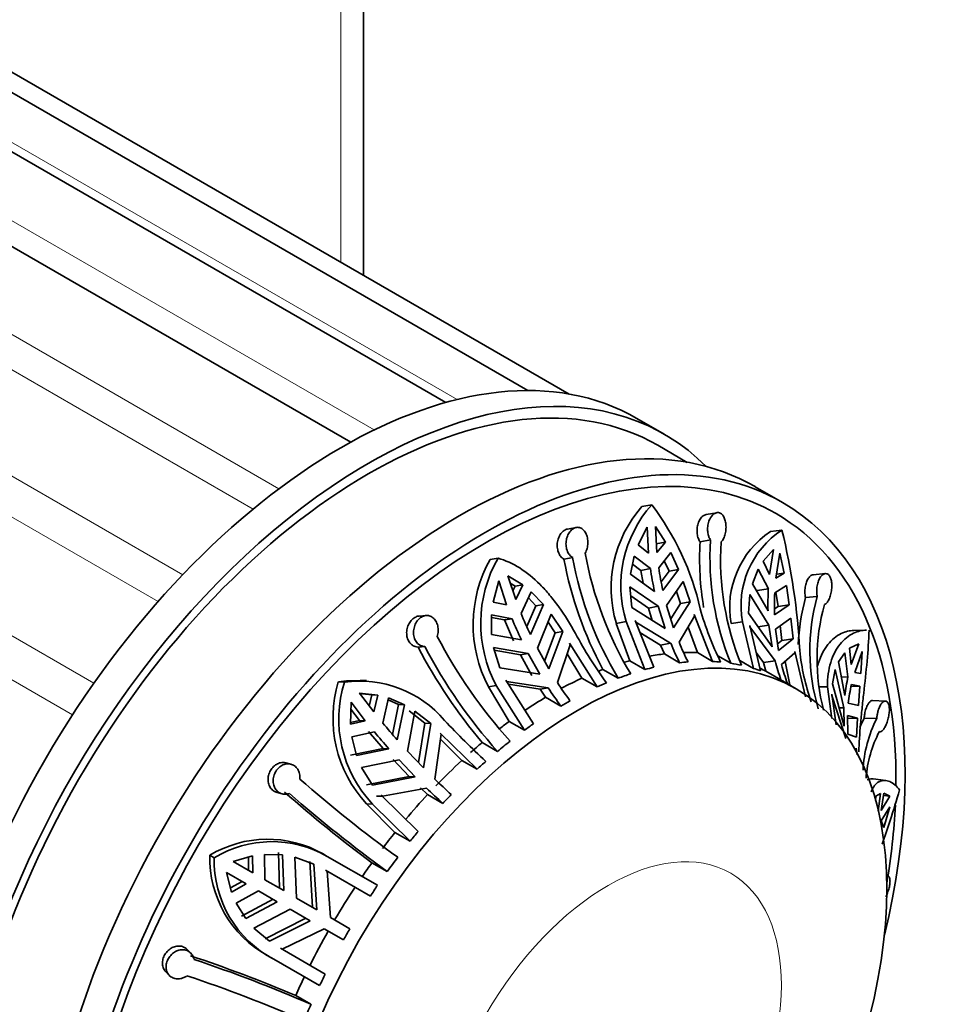
# Model space of a CAD drawing. Units: millimetres. Extents: x 0 to 755, y 0 to 1164.
# Drawn here: x 717 to 752, y 303 to 341 of the extents above; entities that cross this region are included whole.
import ezdxf
from ezdxf import colors
from ezdxf.entities.mleader import LeaderData, LeaderLine
from ezdxf.math import Vec2, Vec3

# ---------------------------------------------------------------- set-up
doc = ezdxf.new("R2010")
doc.units = ezdxf.units.MM
doc.layers.add('DV7_Défaut', color=7, linetype='Continuous')
doc.layers.add('Défaut', color=7, linetype='Continuous')

# ---------------------------------------------------------------- blocks, each defined once
blk = doc.blocks.new('_DOT')
at = {"color": 0}
blk.add_line((0, 0), (-1, 0), dxfattribs=at)
at = {"color": 0, "const_width": 0.333}
blk.add_lwpolyline([(-0.1665, 0, 1), (0.1665, 0, 1)], format="xyb", close=True, dxfattribs=at)
blk = doc.blocks.new('SE6')
at = {"layer": 'DV7_Défaut', "color": 7, "linetype": 'Continuous', "lineweight": 35}
for p, q in [((730.308, 331.155), (730.308, 369.776)), ((736.7, 326.677), (709.466, 342.401)), ((733.505, 326.215), (706.055, 342.063)), ((738.294, 326.544), (712.395, 341.497)), ((729.812, 324.677), (702.395, 340.506)), ((741.99, 324.988), (740.929, 325.6)), ((742.89, 323.89), (741.74, 324.555)), ((746.586, 322.334), (745.525, 322.946)), ((741.506, 322.245), (741.122, 322.17)), ((744.034, 321.935), (743.619, 321.862)), ((738.576, 321.362), (738.231, 321.296)), ((740.978, 320.688), (741.326, 321.367)), ((741.326, 321.367), (741.383, 320.358)), ((741.653, 321.4), (742.045, 320.794)), ((741.709, 320.39), (741.653, 321.4)), ((746.567, 321.262), (746.119, 321.2)), ((741.383, 320.358), (740.978, 320.688)), ((742.045, 320.794), (741.671, 320.721)), ((742.045, 320.794), (741.709, 320.39)), ((743.791, 320.875), (743.384, 320.803)), ((740.686, 319.547), (740.827, 320.252)), ((740.827, 320.252), (741.454, 319.765)), ((741.781, 319.798), (742.255, 320.394)), ((742.255, 320.394), (742.55, 319.732)), ((745.841, 320.057), (746.238, 320.509)), ((746.238, 320.509), (746.085, 319.54)), ((746.335, 319.396), (746.488, 320.365)), ((746.488, 320.365), (746.658, 319.585)), ((735.536, 320.169), (735.227, 320.121)), ((738.436, 320.192), (738.099, 320.128)), ((740.765, 319.94), (741.083, 319.693)), ((741.996, 320.068), (742.179, 319.66)), ((746.085, 319.54), (745.841, 320.057)), ((735.917, 319.487), (736.499, 319.131)), ((736.222, 318.563), (735.917, 319.487)), ((741.615, 318.878), (740.686, 319.547)), ((741.083, 319.693), (741.454, 319.765)), ((741.083, 319.693), (741.173, 319.197)), ((742.179, 319.66), (741.876, 319.25)), ((742.55, 319.732), (741.942, 318.91)), ((742.55, 319.732), (742.179, 319.66)), ((745.42, 319.175), (745.647, 319.735)), ((745.647, 319.735), (746.038, 318.971)), ((746.658, 319.585), (746.335, 319.396)), ((746.658, 319.585), (746.358, 319.543)), ((748.253, 319.568), (747.784, 319.525)), ((735.344, 318.465), (735.564, 319.283)), ((735.564, 319.283), (735.868, 318.359)), ((736.013, 319.197), (736.199, 319.084)), ((736.199, 319.084), (736.11, 318.901)), ((736.499, 319.131), (736.199, 319.084)), ((736.499, 319.131), (736.222, 318.563)), ((742.084, 318.331), (742.733, 319.258)), ((742.733, 319.258), (742.998, 318.476)), ((746.028, 318.116), (745.42, 319.175)), ((746.288, 318.827), (746.74, 319.104)), ((746.74, 319.104), (746.846, 318.351)), ((736.433, 318.02), (736.826, 318.861)), ((736.826, 318.861), (737.301, 318.37)), ((740.735, 318.252), (740.658, 319.052)), ((740.658, 319.052), (741.757, 318.299)), ((740.692, 318.701), (741.382, 318.226)), ((742.465, 318.876), (742.624, 318.404)), ((745.272, 318.035), (745.322, 318.755)), ((745.322, 318.755), (746.063, 317.559)), ((745.605, 318.911), (746.038, 318.971)), ((746.333, 318.854), (746.413, 318.291)), ((747.939, 318.678), (747.48, 318.636)), ((735.868, 318.359), (735.344, 318.465)), ((737.003, 318.323), (736.653, 317.516)), ((736.714, 318.621), (737.003, 318.323)), ((737.301, 318.37), (736.795, 317.202)), ((737.301, 318.37), (737.003, 318.323)), ((741.382, 318.226), (741.757, 318.299)), ((741.757, 318.299), (742.027, 317.432)), ((742.353, 317.465), (742.084, 318.331)), ((742.624, 318.404), (742.244, 317.814)), ((742.998, 318.476), (742.353, 317.465)), ((742.998, 318.476), (742.624, 318.404)), ((746.846, 318.351), (746.278, 317.972)), ((746.846, 318.351), (746.413, 318.291)), ((732.74, 317.94), (732.473, 317.918)), ((735.284, 317.206), (735.281, 317.969)), ((735.281, 317.969), (736.079, 317.815)), ((737.063, 316.667), (737.605, 317.99)), ((737.605, 317.99), (738.053, 317.32)), ((742.027, 317.432), (740.735, 318.252)), ((741.382, 318.226), (741.526, 317.75)), ((742.569, 316.901), (743.168, 317.913)), ((743.168, 317.913), (743.15, 317.974)), ((743.15, 317.974), (743.873, 316.155)), ((746.18, 316.722), (745.272, 318.035)), ((746.413, 318.291), (746.275, 318.198)), ((735.281, 317.864), (735.781, 317.768)), ((735.781, 317.768), (736.079, 317.815)), ((735.781, 317.768), (736.143, 316.951)), ((737.479, 317.683), (737.752, 317.272)), ((740.511, 317.705), (740.132, 317.631)), ((740.132, 317.631), (740.651, 316.185)), ((740.511, 317.705), (741.244, 315.842)), ((741.587, 315.928), (740.864, 317.748)), ((740.864, 317.748), (740.884, 317.687)), ((740.884, 317.687), (742.242, 316.868)), ((745.031, 317.689), (744.59, 317.628)), ((745.031, 317.689), (745.455, 315.886)), ((745.734, 315.793), (745.313, 317.554)), ((745.313, 317.554), (745.322, 317.495)), ((745.626, 317.498), (746.063, 317.559)), ((746.063, 317.559), (746.18, 316.722)), ((746.313, 317.414), (746.91, 317.838)), ((746.502, 317.549), (746.567, 316.974)), ((746.91, 317.838), (747.004, 317.035)), ((736.442, 316.998), (735.284, 317.206)), ((737.752, 317.272), (737.34, 316.172)), ((738.053, 317.32), (737.513, 315.863)), ((738.053, 317.32), (737.752, 317.272)), ((741.049, 317.282), (741.854, 316.793)), ((742.92, 317.493), (743.28, 316.497)), ((745.322, 317.495), (746.301, 316.176)), ((746.43, 316.577), (746.313, 317.414)), ((749.846, 317.372), (749.356, 317.359)), ((737.841, 315.338), (738.344, 316.803)), ((738.344, 316.803), (738.313, 316.861)), ((738.313, 316.861), (739.392, 315.165)), ((741.854, 316.793), (742.242, 316.868)), ((741.854, 316.793), (741.997, 316.448)), ((746.567, 316.974), (746.393, 316.837)), ((747.004, 317.035), (746.43, 316.577)), ((747.004, 317.035), (746.567, 316.974)), ((749.195, 316.666), (749.552, 316.839)), ((749.552, 316.839), (749.258, 316.032)), ((732.69, 316.734), (732.428, 316.714)), ((735.604, 315.906), (735.359, 316.694)), ((735.359, 316.694), (736.71, 316.463)), ((735.391, 316.59), (736.408, 316.415)), ((736.408, 316.415), (736.71, 316.463)), ((736.408, 316.415), (736.853, 315.611)), ((736.71, 316.463), (737.16, 315.659)), ((737.513, 315.863), (737.063, 316.667)), ((738.225, 316.457), (738.798, 315.508)), ((742.591, 316.106), (741.997, 316.448)), ((743.873, 316.155), (743.28, 316.497)), ((745.566, 316.498), (745.848, 316.113)), ((746.551, 316.032), (747.07, 316.485)), ((747.07, 316.485), (747.063, 316.544)), ((747.063, 316.544), (747.484, 314.783)), ((748.764, 316.144), (749.006, 316.496)), ((749.006, 316.496), (749.132, 315.553)), ((749.258, 316.032), (749.195, 316.666)), ((749.394, 315.732), (749.688, 316.54)), ((749.688, 316.54), (749.637, 315.689)), ((741.244, 315.842), (740.651, 316.185)), ((744.075, 316.377), (744.581, 316.084)), ((745.455, 315.886), (744.933, 316.187)), ((745.848, 316.113), (746.301, 316.176)), ((745.848, 316.113), (745.935, 315.78)), ((746.688, 316.151), (746.867, 315.243)), ((749.008, 314.83), (748.764, 316.144)), ((737.16, 315.659), (735.604, 315.906)), ((739.611, 315.847), (740.205, 315.505)), ((746.529, 315.437), (745.935, 315.78)), ((748.524, 315.286), (748.64, 315.847)), ((748.64, 315.847), (748.972, 314.355)), ((749.637, 315.689), (749.394, 315.732)), ((729.566, 315.351), (729.332, 315.364)), ((730.425, 315.411), (730.193, 315.423)), ((736.917, 313.736), (735.838, 315.432)), ((735.838, 315.432), (735.871, 315.376)), ((735.871, 315.376), (737.487, 315.134)), ((735.941, 315.271), (737.175, 315.084)), ((739.392, 315.165), (738.798, 315.508)), ((747.121, 315.097), (746.655, 315.366)), ((748.986, 313.635), (748.524, 315.286)), ((748.875, 315.546), (749.132, 315.553)), ((749.267, 315.254), (749.597, 315.189)), ((730.14, 314.909), (730.639, 314.862)), ((730.155, 314.917), (730.866, 314.85)), ((730.707, 314.194), (730.155, 314.917)), ((730.639, 314.862), (730.533, 314.422)), ((730.866, 314.85), (730.639, 314.862)), ((730.866, 314.85), (730.707, 314.194)), ((735.465, 315.22), (735.161, 315.172)), ((735.161, 315.172), (735.97, 313.826)), ((735.465, 315.22), (736.564, 313.484)), ((737.175, 315.084), (737.487, 315.134)), ((737.175, 315.084), (737.384, 314.763)), ((748.336, 315.175), (748.002, 315.166)), ((748.336, 315.175), (748.508, 313.94)), ((748.678, 313.696), (748.508, 314.881)), ((748.508, 314.881), (748.509, 314.829)), ((749.597, 315.189), (749.254, 315.179)), ((749.597, 315.189), (749.536, 314.438)), ((729.799, 313.724), (729.828, 314.573)), ((729.828, 314.573), (730.38, 313.849)), ((731.058, 313.763), (731.28, 314.74)), ((731.262, 314.662), (731.673, 314.486)), ((731.28, 314.74), (731.899, 314.474)), ((731.673, 314.486), (731.436, 313.32)), ((731.899, 314.474), (731.622, 313.108)), ((731.899, 314.474), (731.673, 314.486)), ((737.978, 314.421), (737.384, 314.763)), ((748.509, 314.829), (749.044, 313.162)), ((749.536, 314.438), (749.143, 314.531)), ((750.586, 314.616), (750.089, 314.637)), ((729.819, 314.298), (730.154, 313.861)), ((732.016, 312.675), (732.305, 314.229)), ((732.079, 314.241), (732.693, 313.753)), ((732.305, 314.229), (732.921, 313.741)), ((748.786, 314.349), (748.972, 314.355)), ((748.972, 314.355), (748.986, 313.635)), ((730.38, 313.849), (729.799, 313.724)), ((730.154, 313.861), (729.801, 313.785)), ((730.38, 313.849), (730.154, 313.861)), ((732.693, 313.753), (732.446, 312.226)), ((732.921, 313.741), (732.646, 312.017)), ((732.921, 313.741), (732.693, 313.753)), ((736.564, 313.484), (735.97, 313.826)), ((749.122, 313.336), (749.107, 314.055)), ((749.107, 314.055), (749.499, 313.948)), ((749.499, 313.948), (749.109, 313.937)), ((749.499, 313.948), (749.461, 313.214)), ((750.25, 313.937), (749.762, 313.958)), ((729.852, 313.233), (730.731, 313.418)), ((730.506, 313.43), (731.069, 312.775)), ((733.085, 311.581), (733.331, 313.326)), ((733.331, 313.326), (733.288, 313.374)), ((733.288, 313.374), (734.722, 311.965)), ((749.461, 313.214), (749.122, 313.336)), ((730.035, 312.506), (729.852, 313.233)), ((733.304, 313.137), (734.128, 312.307)), ((734.922, 313.005), (735.516, 312.662)), ((731.069, 312.775), (729.809, 312.518)), ((731.295, 312.763), (730.035, 312.506)), ((731.295, 312.763), (731.069, 312.775)), ((732.646, 312.017), (732.016, 312.675)), ((749.455, 312.738), (749.403, 312.737)), ((749.455, 312.738), (749.455, 312.788)), ((749.455, 312.788), (749.492, 312.529)), ((727.49, 312.164), (727.294, 312.217)), ((730.23, 312.039), (731.689, 312.33)), ((731.461, 312.342), (732.087, 311.684)), ((731.689, 312.33), (732.319, 311.672)), ((734.722, 311.965), (734.128, 312.307)), ((730.658, 311.352), (730.23, 312.039)), ((732.087, 311.684), (730.43, 311.364)), ((732.319, 311.672), (730.658, 311.352)), ((732.319, 311.672), (732.087, 311.684)), ((750.605, 311.527), (750.115, 311.589)), ((726.95, 311.067), (727.144, 311.015)), ((731.047, 310.915), (732.758, 311.236)), ((732.522, 311.248), (732.798, 310.981)), ((750.209, 310.918), (750.393, 311.028)), ((750.393, 311.028), (750.305, 310.335)), ((750.42, 310.366), (750.527, 311.032)), ((750.527, 311.032), (750.763, 310.915)), ((731.047, 310.915), (730.816, 310.926)), ((732.436, 309.551), (731.001, 310.96)), ((731.001, 310.96), (731.047, 310.915)), ((733.392, 310.638), (732.798, 310.981)), ((750.196, 310.753), (750.209, 310.918)), ((750.763, 310.915), (750.42, 310.366)), ((750.763, 310.915), (750.514, 310.947)), ((730.661, 310.612), (730.431, 310.624)), ((730.431, 310.624), (731.531, 309.513)), ((730.661, 310.612), (732.125, 309.171)), ((750.42, 309.957), (750.763, 310.507)), ((750.763, 310.507), (750.527, 309.699)), ((750.527, 309.699), (750.42, 309.957)), ((732.125, 309.171), (731.531, 309.513)), ((727.001, 308.73), (727.045, 307.347)), ((724.505, 308.524), (724.335, 308.623)), ((725.242, 308.387), (726.002, 308.603)), ((726.005, 307.947), (725.242, 308.387)), ((725.838, 308.556), (725.84, 308.042)), ((726.002, 308.603), (726.005, 307.947)), ((726.474, 307.676), (726.46, 308.658)), ((726.46, 308.658), (727.166, 308.636)), ((727.166, 308.636), (727.209, 307.252)), ((727.71, 306.963), (727.641, 308.547)), ((727.641, 308.547), (728.384, 308.285)), ((728.219, 308.38), (728.324, 306.608)), ((728.903, 308.583), (728.737, 308.679)), ((730.854, 307.457), (728.903, 308.583)), ((728.384, 308.285), (728.493, 306.51)), ((728.893, 308.01), (728.839, 308.043)), ((728.839, 308.043), (730.575, 307.041)), ((729.027, 306.202), (728.893, 308.01)), ((730.635, 308.333), (731.229, 307.99)), ((724.992, 307.954), (725.755, 307.514)), ((725.186, 307.188), (724.992, 307.954)), ((725.59, 307.609), (725.144, 307.354)), ((727.209, 307.252), (726.474, 307.676)), ((750.682, 307.83), (750.633, 307.841)), ((725.755, 307.514), (725.186, 307.188)), ((725.367, 306.765), (726.224, 307.243)), ((726.224, 307.243), (726.959, 306.819)), ((726.795, 306.914), (725.575, 306.259)), ((726.959, 306.819), (725.739, 306.165)), ((728.493, 306.51), (727.71, 306.963)), ((725.739, 306.165), (725.367, 306.765)), ((726.054, 305.797), (727.46, 306.53)), ((727.46, 306.53), (728.243, 306.077)), ((728.074, 306.175), (726.487, 305.38)), ((728.243, 306.077), (726.652, 305.285)), ((729.78, 305.767), (729.027, 306.202)), ((726.652, 305.285), (726.054, 305.797)), ((727.145, 304.982), (728.777, 305.769)), ((728.777, 305.769), (729.53, 305.334)), ((723.599, 304.822), (723.457, 304.966)), ((728.825, 304.01), (727.089, 305.012)), ((727.089, 305.012), (727.145, 304.982)), ((726.574, 304.73), (726.744, 304.632)), ((726.831, 304.584), (728.604, 303.559)), ((722.625, 304.101), (722.768, 303.955)), ((728.269, 302.834), (727.676, 303.177))]:
    blk.add_line(p, q, dxfattribs=at)
at = {"layer": 'DV7_Défaut', "color": 7, "linetype": 'Continuous', "lineweight": 18}
for p, q in [((729.429, 331.662), (729.429, 368.552)), ((733.95, 326.331), (707.448, 341.632)), ((730.724, 325.149), (703.652, 340.779)), ((727.021, 322.864), (699.684, 338.647)), ((726.02, 322.075), (698.638, 337.884)), ((723.285, 319.522), (695.816, 335.382)), ((722.332, 318.481), (694.841, 334.353)), ((719.839, 315.312), (692.311, 331.205)), ((719.009, 314.083), (691.474, 329.98))]:
    blk.add_line(p, q, dxfattribs=at)
at = {"layer": 'DV7_Défaut', "color": 7, "linetype": 'Continuous', "lineweight": 35}
for centre, radius, start, end in [((744.731, 319.006), 4.8, 138.761, 196.6458), ((745.05, 319.089), 4.745, 138.309, 196.9547), ((733.139, 315.883), 10.511, 12.7067, 37.2486), ((748.077, 318.248), 3.542, 123.5544, 190.0831), ((748.487, 318.32), 3.513, 123.1187, 190.3347), ((721.418, 315.156), 25.88, 3.1583, 13.6466), ((754.835, 320.153), 11.469, 176.7515, 189.5463), ((754.566, 320.193), 10.797, 176.3819, 202.3691), ((754.979, 320.116), 10.797, 176.3823, 202.3687), ((752.589, 322.844), 13.891, 190.2846, 211.0642), ((739.785, 317.585), 5.216, 150.9074, 207.5535), ((739.991, 317.63), 5.128, 150.313, 208.0328), ((752.522, 322.817), 14.672, 190.561, 208.361), ((752.103, 322.672), 13.891, 190.2845, 211.0642), ((753.825, 321.553), 12.499, 188.2251, 192.3615), ((754.151, 321.586), 12.499, 188.2251, 192.3615), ((755.837, 318.433), 9.815, 176.8573, 181.8476), ((756.088, 318.289), 9.815, 176.8574, 181.8476), ((755.559, 316.566), 7.907, 164.5096, 196.5533), ((755.612, 316.454), 8.42, 164.9752, 177.5704), ((755.836, 316.252), 7.907, 164.5103, 194.607), ((751.153, 324.062), 15.913, 202.3159, 205.537), ((754.665, 321.338), 11.702, 195.5798, 206.4104), ((750.8, 323.858), 15.913, 202.316, 205.537), ((753.066, 324.968), 16.447, 208.0201, 215.913), ((750.877, 326.395), 19.98, 207.6304, 221.8803), ((752.622, 321.149), 11.227, 202.4147, 206.694), ((752.948, 321.182), 11.228, 202.4147, 206.6939), ((750.965, 326.489), 20.957, 207.8048, 220.0471), ((750.393, 326.001), 19.981, 207.6306, 221.8801), ((755.798, 317.445), 8.583, 185.767, 199.446), ((754.189, 318.201), 8.144, 194.3989, 199.8416), ((754.44, 318.057), 8.144, 194.399, 199.8415), ((734.01, 313.951), 4.887, 163.1985, 222.9033), ((729.946, 311.119), 4.289, 86.7619, 98.2288), ((734.165, 313.918), 4.817, 162.6844, 223.3319), ((730.158, 311.058), 4.334, 40.3821, 97.8446), ((751.38, 324.132), 16.145, 213.0037, 216.076), ((743.821, 310.458), 5.668, 60, 61.4592), ((755.687, 314.059), 6.723, 167.1553, 173.4102), ((755.823, 313.76), 6.724, 167.1553, 173.4101), ((751.027, 323.928), 16.145, 213.0037, 216.076), ((751.445, 330.759), 26.542, 219.816, 221.6822), ((755.548, 334.539), 30.254, 223.1048, 227.3879), ((754.365, 311.654), 5.148, 153.417, 157.8738), ((754.568, 311.722), 4.852, 152.8459, 177.5256), ((751.119, 330.414), 26.543, 219.816, 221.6822), ((754.667, 311.219), 4.852, 152.8468, 175.207), ((763.533, 352.339), 54.176, 228.7874, 233.9342), ((754.268, 333.372), 30.39, 225.8106, 227.4528), ((764.442, 353.651), 56.538, 228.8467, 233.2775), ((763.125, 351.785), 54.179, 228.7875, 233.9341), ((753.941, 333.027), 30.39, 225.8106, 227.4528), ((726.584, 304.897), 4.352, 60.3546, 121.1179), ((726.754, 304.822), 4.332, 60.2484, 121.2759), ((728.693, 308.538), 4.359, 178.8886, 240.9037), ((728.85, 308.432), 4.346, 178.7803, 242.3155), ((755.153, 290.83), 29.443, 149.5135, 150.4865), ((706.379, 252.897), 54.604, 67.0446, 71.634), ((707.442, 255.298), 51.898, 66.3403, 71.7146), ((707.168, 254.661), 51.901, 66.3404, 71.7145)]:
    blk.add_arc(centre, radius, start, end, dxfattribs=at)
for centre, major_axis, start_param, end_param in [((729.429, 305.681), (-11.5, -19.919), 3.141593, 6.283185), ((730.49, 305.069), (-11.25, -19.486), 3.141593, 6.283185), ((730.49, 305.069), (-11.5, -19.919), 2.987262, 6.283185), ((734.025, 303.028), (-11.5, -19.919), 3.141593, 6.283185), ((735.086, 302.415), (11.5, 19.919), 0, 4.242391), ((735.086, 302.415), (11.25, 19.486), 0, 3.941911), ((735.086, 302.415), (11.5, 19.919), 5.182386, 6.283185), ((735.086, 302.415), (11.25, 19.486), 5.483057, 6.283185), ((737.561, 300.987), (8.5, 14.722), 0.407405, 0.458172), ((737.561, 300.987), (8.5, 14.722), 0.289575, 0.337905), ((737.561, 300.987), (8.5, 14.722), 0.525442, 0.542446), ((738.155, 300.644), (8.5, 14.722), 0.377993, 0.407406), ((738.155, 300.644), (8.5, 14.722), 0.259957, 0.289575), ((738.155, 300.644), (8.5, 14.722), 0.180123, 0.221303), ((737.561, 300.987), (8.5, 14.722), 0.614002, 0.628769), ((738.155, 300.644), (8.5, 14.722), 0.572822, 0.614002), ((738.155, 300.644), (8.5, 14.722), 0.495823, 0.525442), ((738.155, 300.644), (8.5, 14.722), 0.103124, 0.132742), ((737.561, 300.987), (8.5, 14.722), 0.014706, 0.039308), ((737.561, 300.987), (8.5, 14.722), 0.682274, 0.748627), ((738.155, 300.644), (8.5, 14.722), 0.652656, 0.682274), ((737.561, 300.987), (8.5, 14.722), 0.800105, 0.866318), ((738.155, 300.644), (8.5, 14.722), 0.770692, 0.800105), ((737.561, 300.987), (8.5, 14.722), 0.918141, 0.94949), ((738.155, 300.644), (8.5, 14.722), 0.888522, 0.918141), ((737.561, 300.987), (8.5, 14.722), 1.006701, 1.045355), ((738.155, 300.644), (8.5, 14.722), 0.965521, 1.006701), ((737.561, 300.987), (8.5, 14.722), 1.074973, 1.163391), ((738.155, 300.644), (8.5, 14.722), 1.045355, 1.074973), ((737.561, 300.987), (8.5, 14.722), 1.192804, 1.270731), ((738.155, 300.644), (8.5, 14.722), 1.163391, 1.192804), ((735.086, 302.415), (11.25, 19.486), -0.997073, -0.840668), ((737.561, 300.987), (8.5, 14.722), 1.31084, 1.35822), ((738.155, 300.644), (8.5, 14.722), 1.281221, 1.31084), ((738.155, 300.644), (8.5, 14.722), 1.35822, 1.3994), ((737.561, 300.987), (8.5, 14.722), 1.3994, 1.438054), ((737.561, 300.987), (8.5, 14.722), 1.467672, 1.55609), ((738.155, 300.644), (8.5, 14.722), 1.438054, 1.467672), ((737.561, 300.987), (-8.5, -14.722), 4.727095, 4.815513), ((737.561, 300.987), (-8.5, -14.722), -1.438054, -1.390673), ((738.155, 300.644), (-8.5, -14.722), -1.467672, -1.438054), ((738.155, 300.644), (-8.5, -14.722), -1.390673, -1.349494)]:
    blk.add_ellipse(centre, major_axis=major_axis, ratio=0.57735, start_param=start_param, end_param=end_param, dxfattribs=at)
blk.add_ellipse((738.621, 300.374), major_axis=(8.5, 14.722), ratio=0.57735, dxfattribs=at)
at = {"layer": 'DV7_Défaut', "color": 7, "linetype": 'Continuous', "lineweight": 18}
blk.add_ellipse((739.816, 299.685), major_axis=(4.758, 8.241), ratio=0.57735, dxfattribs=at)
at = {"layer": 'DV7_Défaut', "color": 7, "linetype": 'Continuous', "lineweight": 35}
for points, knots in [([(743.384, 320.803), (743.374, 320.818), (743.364, 320.834), (743.356, 320.85), (743.328, 320.9), (743.306, 320.959), (743.291, 321.021), (743.276, 321.083), (743.267, 321.151), (743.266, 321.218), (743.265, 321.286), (743.271, 321.355), (743.285, 321.421), (743.298, 321.487), (743.32, 321.551), (743.346, 321.608), (743.373, 321.665), (743.407, 321.715), (743.443, 321.756), (743.48, 321.795), (743.521, 321.826), (743.562, 321.844), (743.581, 321.853), (743.601, 321.859), (743.62, 321.862)], [0, 0, 0, 0, 0.047572, 0.047572, 0.047572, 0.19182, 0.19182, 0.19182, 0.336865, 0.336865, 0.336865, 0.483569, 0.483569, 0.483569, 0.632401, 0.632401, 0.632401, 0.782376, 0.782376, 0.782376, 0.930898, 0.930898, 0.930898, 1, 1, 1, 1]), ([(743.791, 320.875), (743.768, 320.908), (743.748, 320.947), (743.731, 320.989), (743.718, 321.024), (743.706, 321.061), (743.697, 321.1), (743.683, 321.164), (743.675, 321.233), (743.675, 321.301), (743.675, 321.37), (743.683, 321.439), (743.698, 321.505), (743.713, 321.571), (743.736, 321.635), (743.764, 321.69), (743.792, 321.747), (743.826, 321.797), (743.864, 321.836), (743.901, 321.874), (743.943, 321.904), (743.985, 321.921), (744.025, 321.937), (744.067, 321.943), (744.107, 321.937), (744.145, 321.93), (744.183, 321.913), (744.216, 321.886), (744.25, 321.858), (744.28, 321.821), (744.304, 321.776), (744.33, 321.73), (744.35, 321.676), (744.365, 321.617), (744.38, 321.556), (744.389, 321.49), (744.392, 321.422), (744.395, 321.353), (744.391, 321.282), (744.382, 321.213), (744.372, 321.145), (744.356, 321.078), (744.335, 321.018), (744.314, 320.959), (744.287, 320.905), (744.256, 320.86), (744.24, 320.837), (744.222, 320.816), (744.203, 320.797)], [0, 0, 0, 0, 0.049504, 0.049504, 0.049504, 0.090176, 0.090176, 0.090176, 0.157821, 0.157821, 0.157821, 0.225413, 0.225413, 0.225413, 0.293804, 0.293804, 0.293804, 0.362711, 0.362711, 0.362711, 0.430787, 0.430787, 0.430787, 0.496896, 0.496896, 0.496896, 0.561301, 0.561301, 0.561301, 0.625531, 0.625531, 0.625531, 0.691162, 0.691162, 0.691162, 0.758751, 0.758751, 0.758751, 0.827552, 0.827552, 0.827552, 0.896201, 0.896201, 0.896201, 0.963832, 0.963832, 0.963832, 1, 1, 1, 1]), ([(738.436, 320.192), (738.402, 320.211), (738.37, 320.235), (738.341, 320.265), (738.317, 320.29), (738.295, 320.318), (738.276, 320.349), (738.244, 320.4), (738.218, 320.459), (738.201, 320.522), (738.184, 320.586), (738.176, 320.654), (738.176, 320.722), (738.176, 320.791), (738.185, 320.862), (738.202, 320.929), (738.219, 320.996), (738.245, 321.06), (738.277, 321.117), (738.309, 321.173), (738.348, 321.223), (738.391, 321.263), (738.432, 321.301), (738.478, 321.33), (738.525, 321.347), (738.57, 321.364), (738.617, 321.371), (738.662, 321.366), (738.706, 321.361), (738.75, 321.346), (738.79, 321.32), (738.831, 321.294), (738.868, 321.258), (738.9, 321.213), (738.933, 321.168), (738.96, 321.113), (738.981, 321.053), (739.002, 320.993), (739.016, 320.925), (739.022, 320.857), (739.028, 320.788), (739.026, 320.717), (739.017, 320.648), (739.008, 320.581), (738.991, 320.514), (738.966, 320.454), (738.954, 320.422), (738.939, 320.392), (738.922, 320.364)], [0, 0, 0, 0, 0.049504, 0.049504, 0.049504, 0.090176, 0.090176, 0.090176, 0.157821, 0.157821, 0.157821, 0.225413, 0.225413, 0.225413, 0.293804, 0.293804, 0.293804, 0.362711, 0.362711, 0.362711, 0.430787, 0.430787, 0.430787, 0.496896, 0.496896, 0.496896, 0.561301, 0.561301, 0.561301, 0.625531, 0.625531, 0.625531, 0.691162, 0.691162, 0.691162, 0.758751, 0.758751, 0.758751, 0.827552, 0.827552, 0.827552, 0.896201, 0.896201, 0.896201, 0.963832, 0.963832, 0.963832, 1, 1, 1, 1]), ([(738.099, 320.128), (738.084, 320.136), (738.069, 320.145), (738.055, 320.156), (738.013, 320.187), (737.973, 320.229), (737.941, 320.278), (737.909, 320.328), (737.883, 320.385), (737.865, 320.447), (737.847, 320.509), (737.836, 320.577), (737.835, 320.645), (737.834, 320.714), (737.841, 320.784), (737.857, 320.851), (737.873, 320.918), (737.897, 320.983), (737.928, 321.041), (737.959, 321.098), (737.997, 321.149), (738.038, 321.189), (738.079, 321.229), (738.125, 321.259), (738.171, 321.278), (738.191, 321.286), (738.212, 321.293), (738.233, 321.297)], [0, 0, 0, 0, 0.041502, 0.041502, 0.041502, 0.168171, 0.168171, 0.168171, 0.295539, 0.295539, 0.295539, 0.424362, 0.424362, 0.424362, 0.555054, 0.555054, 0.555054, 0.686752, 0.686752, 0.686752, 0.81718, 0.81718, 0.81718, 0.944271, 0.944271, 0.944271, 1, 1, 1, 1]), ([(738.547, 317.241), (738.345, 317.608), (738.13, 317.952), (737.784, 318.434), (737.663, 318.59), (737.419, 318.881), (737.295, 319.017), (736.915, 319.397), (736.648, 319.616), (736.105, 319.959), (735.827, 320.087), (735.536, 320.169)], [0, 0, 0, 0, 0.25, 0.25, 0.375, 0.375, 0.5, 0.5, 0.75, 0.75, 1, 1, 1, 1]), ([(747.48, 318.636), (747.476, 318.656), (747.472, 318.676), (747.469, 318.696), (747.459, 318.758), (747.455, 318.826), (747.456, 318.893), (747.458, 318.96), (747.465, 319.028), (747.478, 319.093), (747.491, 319.157), (747.51, 319.22), (747.534, 319.275), (747.557, 319.33), (747.586, 319.379), (747.618, 319.418), (747.649, 319.458), (747.684, 319.488), (747.72, 319.506), (747.742, 319.517), (747.764, 319.524), (747.786, 319.526)], [0, 0, 0, 0, 0.0534022, 0.0534022, 0.0534022, 0.2182758, 0.2182758, 0.2182758, 0.384056, 0.384056, 0.384056, 0.5517256, 0.5517256, 0.5517256, 0.7218293, 0.7218293, 0.7218293, 0.8932516, 0.8932516, 0.8932516, 1, 1, 1, 1]), ([(747.939, 318.678), (747.93, 318.722), (747.923, 318.77), (747.92, 318.819), (747.917, 318.86), (747.916, 318.901), (747.917, 318.943), (747.92, 319.011), (747.929, 319.081), (747.943, 319.146), (747.957, 319.211), (747.978, 319.273), (748.003, 319.327), (748.028, 319.382), (748.058, 319.43), (748.09, 319.468), (748.123, 319.506), (748.159, 319.535), (748.195, 319.551), (748.23, 319.568), (748.266, 319.573), (748.3, 319.565), (748.333, 319.558), (748.364, 319.539), (748.391, 319.51), (748.417, 319.482), (748.44, 319.443), (748.458, 319.397), (748.475, 319.351), (748.488, 319.297), (748.495, 319.239), (748.503, 319.179), (748.505, 319.114), (748.502, 319.048), (748.499, 318.981), (748.491, 318.911), (748.478, 318.844), (748.465, 318.776), (748.447, 318.71), (748.426, 318.65), (748.405, 318.591), (748.38, 318.537), (748.352, 318.493), (748.326, 318.45), (748.296, 318.415), (748.266, 318.392), (748.249, 318.379), (748.233, 318.37), (748.216, 318.364)], [0, 0, 0, 0, 0.049504, 0.049504, 0.049504, 0.090176, 0.090176, 0.090176, 0.157821, 0.157821, 0.157821, 0.225413, 0.225413, 0.225413, 0.293804, 0.293804, 0.293804, 0.362711, 0.362711, 0.362711, 0.430787, 0.430787, 0.430787, 0.496896, 0.496896, 0.496896, 0.561301, 0.561301, 0.561301, 0.625531, 0.625531, 0.625531, 0.691162, 0.691162, 0.691162, 0.758751, 0.758751, 0.758751, 0.827552, 0.827552, 0.827552, 0.896201, 0.896201, 0.896201, 0.963832, 0.963832, 0.963832, 1, 1, 1, 1]), ([(732.428, 316.714), (732.391, 316.715), (732.355, 316.721), (732.32, 316.732), (732.268, 316.749), (732.218, 316.777), (732.174, 316.814), (732.131, 316.851), (732.093, 316.898), (732.063, 316.951), (732.033, 317.005), (732.011, 317.067), (731.998, 317.131), (731.986, 317.197), (731.983, 317.267), (731.989, 317.335), (731.995, 317.404), (732.012, 317.474), (732.037, 317.538), (732.061, 317.601), (732.094, 317.662), (732.133, 317.713), (732.172, 317.764), (732.217, 317.807), (732.264, 317.84), (732.311, 317.873), (732.362, 317.896), (732.413, 317.909), (732.433, 317.914), (732.453, 317.917), (732.473, 317.918)], [0, 0, 0, 0, 0.073109, 0.073109, 0.073109, 0.182556, 0.182556, 0.182556, 0.292816, 0.292816, 0.292816, 0.404528, 0.404528, 0.404528, 0.517756, 0.517756, 0.517756, 0.631283, 0.631283, 0.631283, 0.74298, 0.74298, 0.74298, 0.851596, 0.851596, 0.851596, 0.958159, 0.958159, 0.958159, 1, 1, 1, 1]), ([(732.69, 316.734), (732.65, 316.736), (732.609, 316.744), (732.57, 316.757), (732.538, 316.769), (732.507, 316.784), (732.479, 316.804), (732.431, 316.836), (732.389, 316.878), (732.355, 316.928), (732.32, 316.978), (732.294, 317.037), (732.276, 317.099), (732.259, 317.162), (732.251, 317.23), (732.252, 317.299), (732.254, 317.367), (732.265, 317.438), (732.285, 317.505), (732.305, 317.571), (732.335, 317.635), (732.371, 317.691), (732.406, 317.745), (732.448, 317.794), (732.494, 317.833), (732.539, 317.87), (732.589, 317.899), (732.639, 317.917), (732.689, 317.935), (732.741, 317.943), (732.791, 317.94), (732.842, 317.937), (732.893, 317.923), (732.939, 317.899), (732.986, 317.874), (733.03, 317.838), (733.068, 317.794), (733.106, 317.749), (733.139, 317.695), (733.163, 317.635), (733.187, 317.575), (733.203, 317.508), (733.209, 317.44), (733.216, 317.373), (733.213, 317.303), (733.202, 317.235), (733.196, 317.199), (733.187, 317.163), (733.175, 317.128)], [0, 0, 0, 0, 0.049504, 0.049504, 0.049504, 0.090176, 0.090176, 0.090176, 0.157821, 0.157821, 0.157821, 0.225413, 0.225413, 0.225413, 0.293804, 0.293804, 0.293804, 0.362711, 0.362711, 0.362711, 0.430787, 0.430787, 0.430787, 0.496896, 0.496896, 0.496896, 0.561301, 0.561301, 0.561301, 0.625531, 0.625531, 0.625531, 0.691162, 0.691162, 0.691162, 0.758751, 0.758751, 0.758751, 0.827552, 0.827552, 0.827552, 0.896201, 0.896201, 0.896201, 0.963832, 0.963832, 0.963832, 1, 1, 1, 1]), ([(749.357, 317.359), (749.193, 317.355), (749.029, 317.315), (748.776, 317.193), (748.683, 317.134), (748.509, 316.993), (748.427, 316.91), (748.2, 316.625), (748.072, 316.383), (747.975, 316.067), (747.964, 316.028), (747.953, 315.989)], [0, 0, 0, 0, 0.279711, 0.279711, 0.448279, 0.448279, 0.616847, 0.616847, 0.953984, 0.953984, 1, 1, 1, 1]), ([(749.847, 317.372), (749.678, 317.368), (749.512, 317.328), (749.256, 317.207), (749.162, 317.148), (748.985, 317.005), (748.902, 316.922), (748.749, 316.732), (748.68, 316.625), (748.557, 316.388), (748.503, 316.256), (748.376, 315.837), (748.333, 315.523), (748.336, 315.175)], [0, 0, 0, 0, 0.217118, 0.217118, 0.3475983, 0.3475983, 0.4780787, 0.4780787, 0.608559, 0.608559, 0.7390393, 0.7390393, 1, 1, 1, 1]), ([(749.556, 312.648), (749.562, 312.983), (749.586, 313.343), (749.637, 313.92), (749.656, 314.12), (749.699, 314.521), (749.721, 314.724), (749.789, 315.337), (749.835, 315.757), (749.91, 316.575), (749.938, 316.976), (749.949, 317.371)], [0, 0, 0, 0, 0.25, 0.25, 0.375, 0.375, 0.5, 0.5, 0.75, 0.75, 1, 1, 1, 1]), ([(749.762, 313.958), (749.764, 313.981), (749.766, 314.004), (749.768, 314.027), (749.776, 314.093), (749.788, 314.161), (749.803, 314.224), (749.819, 314.287), (749.839, 314.347), (749.861, 314.4), (749.884, 314.454), (749.91, 314.501), (749.937, 314.537), (749.965, 314.575), (749.994, 314.603), (750.023, 314.619), (750.046, 314.632), (750.069, 314.638), (750.09, 314.637)], [0, 0, 0, 0, 0.0661363, 0.0661363, 0.0661363, 0.2585018, 0.2585018, 0.2585018, 0.4519451, 0.4519451, 0.4519451, 0.6476151, 0.6476151, 0.6476151, 0.8461221, 0.8461221, 0.8461221, 1, 1, 1, 1]), ([(750.25, 313.937), (750.254, 313.986), (750.26, 314.037), (750.269, 314.086), (750.276, 314.127), (750.284, 314.168), (750.294, 314.207), (750.311, 314.271), (750.332, 314.332), (750.355, 314.385), (750.379, 314.438), (750.406, 314.485), (750.434, 314.521), (750.463, 314.557), (750.493, 314.585), (750.523, 314.6), (750.553, 314.616), (750.583, 314.62), (750.61, 314.612), (750.637, 314.604), (750.661, 314.585), (750.681, 314.554), (750.7, 314.525), (750.716, 314.485), (750.726, 314.438), (750.735, 314.391), (750.74, 314.337), (750.74, 314.279), (750.739, 314.221), (750.734, 314.157), (750.724, 314.094), (750.714, 314.029), (750.699, 313.962), (750.681, 313.899), (750.663, 313.833), (750.641, 313.77), (750.617, 313.712), (750.593, 313.654), (750.566, 313.601), (750.539, 313.558), (750.513, 313.515), (750.485, 313.481), (750.459, 313.458), (750.433, 313.435), (750.408, 313.423), (750.384, 313.423), (750.372, 313.424), (750.36, 313.427), (750.349, 313.434)], [0, 0, 0, 0, 0.049504, 0.049504, 0.049504, 0.090176, 0.090176, 0.090176, 0.157821, 0.157821, 0.157821, 0.225413, 0.225413, 0.225413, 0.293804, 0.293804, 0.293804, 0.362711, 0.362711, 0.362711, 0.430787, 0.430787, 0.430787, 0.496896, 0.496896, 0.496896, 0.561301, 0.561301, 0.561301, 0.625531, 0.625531, 0.625531, 0.691162, 0.691162, 0.691162, 0.758751, 0.758751, 0.758751, 0.827552, 0.827552, 0.827552, 0.896201, 0.896201, 0.896201, 0.963832, 0.963832, 0.963832, 1, 1, 1, 1]), ([(726.95, 311.067), (726.913, 311.077), (726.878, 311.091), (726.846, 311.109), (726.796, 311.138), (726.751, 311.177), (726.714, 311.223), (726.677, 311.27), (726.648, 311.326), (726.629, 311.386), (726.61, 311.446), (726.601, 311.512), (726.602, 311.579), (726.603, 311.646), (726.615, 311.715), (726.636, 311.78), (726.656, 311.844), (726.686, 311.906), (726.723, 311.962), (726.759, 312.016), (726.803, 312.065), (726.851, 312.105), (726.899, 312.144), (726.952, 312.176), (727.006, 312.197), (727.061, 312.219), (727.119, 312.231), (727.174, 312.232), (727.215, 312.232), (727.255, 312.227), (727.294, 312.217)], [0, 0, 0, 0, 0.06916, 0.06916, 0.06916, 0.176794, 0.176794, 0.176794, 0.285993, 0.285993, 0.285993, 0.396103, 0.396103, 0.396103, 0.505257, 0.505257, 0.505257, 0.61167, 0.61167, 0.61167, 0.715446, 0.715446, 0.715446, 0.818671, 0.818671, 0.818671, 0.923735, 0.923735, 0.923735, 1, 1, 1, 1]), ([(727.429, 311.028), (727.386, 311.013), (727.341, 311.003), (727.297, 311), (727.26, 310.998), (727.224, 310.999), (727.188, 311.005), (727.13, 311.015), (727.074, 311.036), (727.025, 311.066), (726.976, 311.097), (726.933, 311.138), (726.898, 311.186), (726.863, 311.235), (726.836, 311.292), (726.82, 311.353), (726.803, 311.414), (726.796, 311.482), (726.8, 311.549), (726.804, 311.616), (726.818, 311.684), (726.841, 311.749), (726.864, 311.812), (726.896, 311.873), (726.934, 311.927), (726.972, 311.979), (727.017, 312.026), (727.065, 312.064), (727.114, 312.102), (727.167, 312.132), (727.221, 312.151), (727.277, 312.171), (727.334, 312.18), (727.389, 312.179), (727.446, 312.177), (727.503, 312.164), (727.554, 312.141), (727.607, 312.117), (727.655, 312.082), (727.696, 312.038), (727.737, 311.995), (727.771, 311.941), (727.796, 311.882), (727.82, 311.824), (727.835, 311.759), (727.84, 311.693), (727.843, 311.657), (727.842, 311.621), (727.839, 311.585)], [0, 0, 0, 0, 0.049504, 0.049504, 0.049504, 0.090176, 0.090176, 0.090176, 0.157821, 0.157821, 0.157821, 0.225413, 0.225413, 0.225413, 0.293804, 0.293804, 0.293804, 0.362711, 0.362711, 0.362711, 0.430787, 0.430787, 0.430787, 0.496896, 0.496896, 0.496896, 0.561301, 0.561301, 0.561301, 0.625531, 0.625531, 0.625531, 0.691162, 0.691162, 0.691162, 0.758751, 0.758751, 0.758751, 0.827552, 0.827552, 0.827552, 0.896201, 0.896201, 0.896201, 0.963832, 0.963832, 0.963832, 1, 1, 1, 1]), ([(750.112, 311.59), (750.095, 311.592), (750.079, 311.593), (750, 311.595), (749.938, 311.583), (749.88, 311.557)], [0, 0, 0, 0, 0.202686, 0.202686, 1, 1, 1, 1]), ([(751.137, 311.163), (751.016, 311.321), (750.885, 311.429), (750.687, 311.514), (750.62, 311.529), (750.49, 311.532), (750.428, 311.52), (750.31, 311.469), (750.254, 311.43), (750.153, 311.323), (750.107, 311.255), (750.054, 311.147), (750.042, 311.118), (750.03, 311.087)], [0, 0, 0, 0, 0.315082, 0.315082, 0.472623, 0.472623, 0.630164, 0.630164, 0.787705, 0.787705, 0.945246, 0.945246, 1, 1, 1, 1]), ([(750.465, 309.058), (750.563, 309.356), (750.667, 309.667), (750.896, 310.367), (751.021, 310.76), (751.137, 311.163)], [0, 0, 0, 0, 0.447577, 0.447577, 1, 1, 1, 1]), ([(750.682, 307.83), (750.686, 307.829), (750.689, 307.828), (750.692, 307.827), (750.712, 307.819), (750.73, 307.799), (750.742, 307.769), (750.754, 307.74), (750.762, 307.699), (750.764, 307.651), (750.766, 307.605), (750.763, 307.55), (750.754, 307.491), (750.746, 307.434), (750.733, 307.372), (750.715, 307.31), (750.698, 307.248), (750.676, 307.185), (750.652, 307.125), (750.635, 307.083), (750.617, 307.043), (750.598, 307.004)], [0, 0, 0, 0, 0.0265, 0.0265, 0.0265, 0.204647, 0.204647, 0.204647, 0.380647, 0.380647, 0.380647, 0.551562, 0.551562, 0.551562, 0.718069, 0.718069, 0.718069, 0.884125, 0.884125, 0.884125, 1, 1, 1, 1]), ([(722.625, 304.1), (722.601, 304.126), (722.579, 304.154), (722.561, 304.185), (722.531, 304.236), (722.511, 304.294), (722.502, 304.355), (722.493, 304.415), (722.495, 304.48), (722.507, 304.544), (722.518, 304.606), (722.54, 304.669), (722.57, 304.728), (722.6, 304.786), (722.638, 304.841), (722.682, 304.888), (722.727, 304.936), (722.778, 304.979), (722.832, 305.012), (722.887, 305.045), (722.947, 305.07), (723.007, 305.085), (723.068, 305.099), (723.131, 305.103), (723.19, 305.096), (723.25, 305.089), (723.308, 305.07), (723.359, 305.041), (723.393, 305.022), (723.424, 304.999), (723.452, 304.971), (723.454, 304.969), (723.456, 304.968), (723.457, 304.966)], [0, 0, 0, 0, 0.067774, 0.067774, 0.067774, 0.177835, 0.177835, 0.177835, 0.286094, 0.286094, 0.286094, 0.391364, 0.391364, 0.391364, 0.494671, 0.494671, 0.494671, 0.598465, 0.598465, 0.598465, 0.70474, 0.70474, 0.70474, 0.813722, 0.813722, 0.813722, 0.923887, 0.923887, 0.923887, 0.995658, 0.995658, 0.995658, 1, 1, 1, 1]), ([(723.452, 303.942), (723.412, 303.913), (723.368, 303.889), (723.323, 303.87), (723.286, 303.855), (723.248, 303.843), (723.21, 303.835), (723.148, 303.822), (723.084, 303.82), (723.025, 303.828), (722.966, 303.837), (722.909, 303.856), (722.86, 303.884), (722.81, 303.913), (722.766, 303.951), (722.732, 303.997), (722.697, 304.043), (722.671, 304.098), (722.656, 304.156), (722.642, 304.214), (722.637, 304.278), (722.643, 304.342), (722.649, 304.404), (722.665, 304.469), (722.691, 304.53), (722.715, 304.589), (722.749, 304.647), (722.789, 304.698), (722.83, 304.749), (722.877, 304.796), (722.928, 304.833), (722.981, 304.872), (723.038, 304.903), (723.096, 304.923), (723.156, 304.944), (723.219, 304.955), (723.279, 304.954), (723.34, 304.954), (723.4, 304.942), (723.454, 304.919), (723.509, 304.897), (723.559, 304.863), (723.6, 304.82), (723.641, 304.779), (723.674, 304.727), (723.697, 304.671), (723.709, 304.641), (723.719, 304.609), (723.725, 304.576)], [0, 0, 0, 0, 0.049504, 0.049504, 0.049504, 0.090176, 0.090176, 0.090176, 0.157821, 0.157821, 0.157821, 0.225413, 0.225413, 0.225413, 0.293804, 0.293804, 0.293804, 0.362711, 0.362711, 0.362711, 0.430787, 0.430787, 0.430787, 0.496896, 0.496896, 0.496896, 0.561301, 0.561301, 0.561301, 0.625531, 0.625531, 0.625531, 0.691162, 0.691162, 0.691162, 0.758751, 0.758751, 0.758751, 0.827552, 0.827552, 0.827552, 0.896201, 0.896201, 0.896201, 0.963832, 0.963832, 0.963832, 1, 1, 1, 1])]:
    blk.add_open_spline(points, degree=3, knots=knots, dxfattribs=at)

msp = doc.modelspace()

# ---------------------------------------------------------------- block references
at = {"layer": 'Défaut'}
msp.add_blockref('SE6', (0, 0), dxfattribs=at)

# ---------------------------------------------------------------- leaders
at = {"layer": 'Défaut', "color": 7, "linetype": 'Continuous', "lineweight": 18}
ml = msp.add_multileader_mtext('Standard', dxfattribs=at)
ml.set_content('{\\pxsm0.9;\\fSolid Edge ISO|b1||i0||c0|p34;\\W1.;04/11/2019\\P}', color=256)
ml.set_leader_properties()
ml.set_arrow_properties(name='DOT')
ml.build(insert=Vec2(0, 0))
ml.multileader.update_dxf_attribs({"leader_type": 0, "dogleg_length": 0, "arrow_head_size": 12})
ctx = ml.context
ctx.base_point, ctx.char_height, ctx.arrow_head_size, ctx.landing_gap_size = Vec3(656.602, 1156.973), 12, 12, 4.2
notes = []
notes.append((ctx, [(0, (0, 0, 0), (0, 0), (1, 0), 1, [])]))
ctx.mtext.insert = Vec3(658.602, 1163.093)
for ctx, leaders in notes:
    for number, flags, end, landing, length, lines in leaders:
        leader = LeaderData()
        leader.index, (leader.has_last_leader_line, leader.has_dogleg_vector, leader.attachment_direction) = number, flags
        leader.last_leader_point, leader.dogleg_vector, leader.dogleg_length = Vec3(end), Vec3(landing), length
        for number, points, colour, breaks in lines:
            line = LeaderLine()
            line.index, line.vertices, line.color, line.breaks = number, Vec3.list(points), colors.encode_raw_color(colour), breaks
            leader.lines.append(line)
        ctx.leaders.append(leader)

doc.saveas('drawing.dxf')
